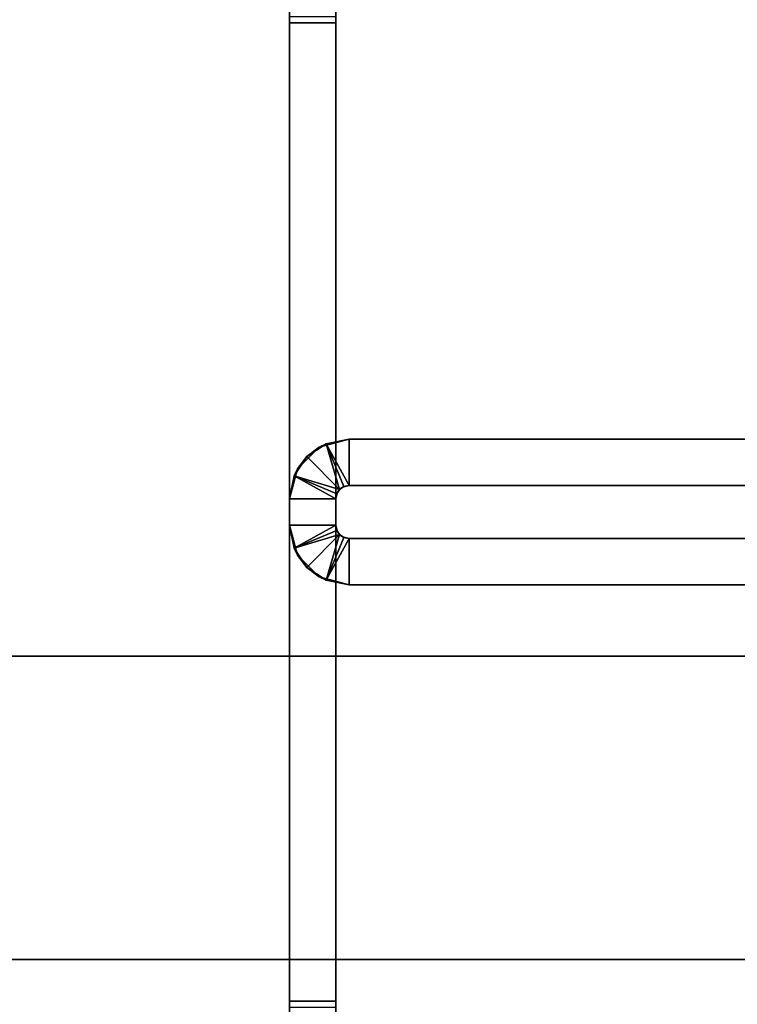
# Model space of a CAD drawing. Units: inches. Extents: x -62 to 111, y 0 to 173.
# Drawn here: x 106 to 108, y 89 to 91 of the extents above; entities that cross this region are included whole.
import ezdxf

# ---------------------------------------------------------------- set-up
doc = ezdxf.new("R2010")
doc.units = ezdxf.units.IN
doc.header["$MEASUREMENT"] = 0
for name, color, linetype in [('A-FURN-ATTRIBUTE-T', 7, 'Continuous'), ('TK2STOR', 5, 'Continuous'), ('TK2WSURF_SUP', 3, 'Continuous'), ('TK3FM_STOR', 5, 'Continuous'), ('TK3FM_STOR_BACK', 7, 'Continuous'), ('TK3WSURF_SUP', 7, 'Continuous')]:
    doc.layers.add(name, color=color, linetype=linetype)
doc.styles.add('ALTOS', font='romans.shx', dxfattribs={"width": 0.8})

# ---------------------------------------------------------------- blocks, each defined once
blk = doc.blocks.new('3_UWSPBSPNR')
at = {"layer": 'TK3WSURF_SUP'}
for points in [[(2.465, 6.2955, 26.904), (2.4134, 6.2852, 23.2577), (2.3975, 6.2774, 26.904)], [(2.465, 6.2955, 23.254), (2.4134, 6.2852, 23.2577), (2.465, 6.2955, 26.904)], [(2.465, 6.2955, 23.254), (2.465, 6.1905, 23.254), (2.4134, 6.2852, 23.2577)], [(2.3481, 6.228, 26.904), (2.3975, 6.2774, 26.904), (2.3696, 6.256, 23.2614)], [(2.3696, 6.256, 23.2614), (2.3975, 6.2774, 26.904), (2.4134, 6.2852, 23.2577)], [(2.3696, 6.256, 23.2614), (2.4134, 6.2852, 23.2577), (2.4438, 6.1817, 23.2614)], [(2.465, 6.1905, 23.254), (2.4536, 6.1882, 23.2577), (2.4134, 6.2852, 23.2577)], [(2.4438, 6.1817, 23.2614), (2.4134, 6.2852, 23.2577), (2.4536, 6.1882, 23.2577)], [(2.3403, 6.2122, 23.265), (2.3481, 6.228, 26.904), (2.3696, 6.256, 23.2614)], [(2.3403, 6.2122, 23.265), (2.3696, 6.256, 23.2614), (2.4438, 6.1817, 23.2614)], [(2.33, 6.1605, 26.904), (2.3481, 6.228, 26.904), (2.3403, 6.2122, 23.265)], [(2.33, 6.1605, 23.2687), (2.33, 6.1605, 26.904), (2.3403, 6.2122, 23.265)], [(2.435, 6.1605, 23.2687), (2.33, 6.1605, 23.2687), (2.3403, 6.2122, 23.265)], [(2.4373, 6.172, 23.265), (2.3403, 6.2122, 23.265), (2.4438, 6.1817, 23.2614)], [(2.4373, 6.172, 23.265), (2.435, 6.1605, 23.2687), (2.3403, 6.2122, 23.265)], [(2.4373, 6.172, 23.265), (2.4438, 6.1817, 23.2614), (2.439, 6.1755, 26.904)], [(2.439, 6.1755, 26.904), (2.4438, 6.1817, 23.2614), (2.45, 6.1865, 26.904)], [(2.4536, 6.1882, 23.2577), (2.45, 6.1865, 26.904), (2.4438, 6.1817, 23.2614)], [(2.465, 6.1905, 26.904), (2.45, 6.1865, 26.904), (2.4536, 6.1882, 23.2577)], [(2.465, 6.1905, 23.254), (2.465, 6.1905, 26.904), (2.4536, 6.1882, 23.2577)], [(2.435, 6.1605, 26.904), (2.4373, 6.172, 23.265), (2.439, 6.1755, 26.904)], [(2.435, 6.1605, 26.904), (2.435, 6.1605, 23.2687), (2.4373, 6.172, 23.265)]]:
    blk.add_3dface(points, dxfattribs=at)
for points, invisible_edges in [([(2.465, 6.2955, 26.904), (2.3975, 6.2774, 26.904), (2.45, 6.1865, 26.904)], 14), ([(2.465, 6.1905, 26.904), (2.465, 6.2955, 26.904), (2.45, 6.1865, 26.904)], 2), ([(3.7865, 6.2955, 23.254), (2.465, 6.2955, 23.254), (3.769, 6.2955, 26.55)], 14), ([(2.465, 6.2955, 23.254), (2.465, 6.2955, 26.904), (3.769, 6.2955, 26.55)], 14), ([(2.465, 6.2955, 26.904), (3.415, 6.2955, 26.904), (3.769, 6.2955, 26.55)], 12), ([(3.7865, 6.1905, 23.254), (2.465, 6.1905, 23.254), (3.7865, 6.2955, 23.254)], 2), ([(2.465, 6.1905, 23.254), (2.465, 6.2955, 23.254), (3.7865, 6.2955, 23.254)], 12), ([(3.415, 6.1905, 26.904), (3.415, 6.2955, 26.904), (2.465, 6.1905, 26.904)], 2), ([(3.415, 6.2955, 26.904), (2.465, 6.2955, 26.904), (2.465, 6.1905, 26.904)], 12), ([(2.3975, 6.2774, 26.904), (2.3481, 6.228, 26.904), (2.439, 6.1755, 26.904)], 14), ([(2.45, 6.1865, 26.904), (2.3975, 6.2774, 26.904), (2.439, 6.1755, 26.904)], 3), ([(2.3481, 6.228, 26.904), (2.33, 6.1605, 26.904), (2.439, 6.1755, 26.904)], 14), ([(3.415, 6.1905, 26.904), (2.465, 6.1905, 26.904), (3.769, 6.1905, 26.55)], 2), ([(2.465, 6.1905, 26.904), (2.465, 6.1905, 23.254), (3.769, 6.1905, 26.55)], 14), ([(2.465, 6.1905, 23.254), (3.7865, 6.1905, 23.254), (3.769, 6.1905, 26.55)], 14), ([(2.435, 6.1605, 26.904), (2.439, 6.1755, 26.904), (2.33, 6.1605, 26.904)], 2), ([(2.33, 6.1605, 23.2687), (2.33, 5.0221, 23.8239), (2.33, 6.1605, 26.904)], 2), ([(2.33, 6.1605, 26.904), (2.33, 5.0221, 23.8239), (2.33, 2.0455, 26.904)], 3), ([(2.435, 6.1605, 23.2687), (2.435, 5.0221, 23.8239), (2.33, 6.1605, 23.2687)], 2), ([(2.435, 5.0221, 23.8239), (2.33, 5.0221, 23.8239), (2.33, 6.1605, 23.2687)], 12), ([(2.33, 6.1605, 26.904), (2.33, 2.0455, 26.904), (2.435, 6.1605, 26.904)], 2), ([(2.33, 2.0455, 26.904), (2.435, 2.0455, 26.904), (2.435, 6.1605, 26.904)], 12), ([(2.435, 6.1605, 23.2687), (2.435, 6.1605, 26.904), (2.435, 5.0221, 23.8239)], 2), ([(2.435, 6.1605, 26.904), (2.435, 2.0455, 26.904), (2.435, 5.0221, 23.8239)], 14), ([(2.33, 5.0076, 23.7943), (2.33, 2.0455, 26.904), (2.33, 5.0221, 23.8239)], 3), ([(2.435, 5.0076, 23.7943), (2.33, 5.0076, 23.7943), (2.435, 5.0221, 23.8239)], 2), ([(2.33, 5.0076, 23.7943), (2.33, 5.0221, 23.8239), (2.435, 5.0221, 23.8239)], 12), ([(2.435, 5.0221, 23.8239), (2.435, 2.0455, 26.904), (2.435, 5.0076, 23.7943)], 3)]:
    blk.add_3dface(points, dxfattribs=dict(at, invisible_edges=invisible_edges))
at = {"layer": 'A-FURN-ATTRIBUTE-T'}
blk.add_attdef('CAPTG', (0, 1), '', height=2.5, dxfattribs=at)
at = {"layer": 'A-FURN-ATTRIBUTE-T', "flags": 1}
for tag in ['CAPPN', 'CAPMG', 'CAPMC', 'CAPQT', 'CAPDH', 'CAPGC']:
    blk.add_attdef(tag, (0, 0), '', height=0.001, dxfattribs=at)
blk = doc.blocks.new('3_UWSPBSPNL')
at = {"layer": 'TK3WSURF_SUP'}
for points, invisible_edges in [([(-2.465, 6.2955, 23.254), (-3.7865, 6.2955, 23.254), (-3.769, 6.2955, 26.55)], 14), ([(-3.7865, 6.2955, 23.254), (-2.465, 6.2955, 23.254), (-3.7865, 6.1905, 23.254)], 2), ([(-2.465, 6.2955, 23.254), (-2.465, 6.1905, 23.254), (-3.7865, 6.1905, 23.254)], 12), ([(-3.415, 6.2955, 26.904), (-2.465, 6.2955, 26.904), (-3.769, 6.2955, 26.55)], 2), ([(-2.465, 6.2955, 26.904), (-2.465, 6.2955, 23.254), (-3.769, 6.2955, 26.55)], 14), ([(-2.465, 6.1905, 26.904), (-2.465, 6.2955, 26.904), (-3.415, 6.1905, 26.904)], 2), ([(-2.465, 6.2955, 26.904), (-3.415, 6.2955, 26.904), (-3.415, 6.1905, 26.904)], 12), ([(-2.465, 6.2955, 26.904), (-2.465, 6.1905, 26.904), (-2.3975, 6.2774, 26.904)], 2), ([(-2.465, 6.1905, 26.904), (-2.45, 6.1865, 26.904), (-2.3975, 6.2774, 26.904)], 14), ([(-2.45, 6.1865, 26.904), (-2.439, 6.1755, 26.904), (-2.3975, 6.2774, 26.904)], 14), ([(-2.3481, 6.228, 26.904), (-2.3975, 6.2774, 26.904), (-2.439, 6.1755, 26.904)], 14), ([(-2.33, 6.1605, 26.904), (-2.3481, 6.228, 26.904), (-2.439, 6.1755, 26.904)], 14), ([(-3.7865, 6.1905, 23.254), (-2.465, 6.1905, 23.254), (-3.769, 6.1905, 26.55)], 14), ([(-2.465, 6.1905, 23.254), (-2.465, 6.1905, 26.904), (-3.769, 6.1905, 26.55)], 14), ([(-2.465, 6.1905, 26.904), (-3.415, 6.1905, 26.904), (-3.769, 6.1905, 26.55)], 12), ([(-2.435, 6.1605, 26.904), (-2.33, 6.1605, 26.904), (-2.439, 6.1755, 26.904)], 2), ([(-2.435, 6.1605, 26.904), (-2.435, 5.0221, 23.8239), (-2.435, 2.0455, 26.904)], 3), ([(-2.435, 6.1605, 26.904), (-2.435, 6.1605, 23.2687), (-2.435, 5.0221, 23.8239)], 12), ([(-2.33, 6.1605, 23.2687), (-2.33, 5.0221, 23.8239), (-2.435, 6.1605, 23.2687)], 2), ([(-2.33, 5.0221, 23.8239), (-2.435, 5.0221, 23.8239), (-2.435, 6.1605, 23.2687)], 12), ([(-2.33, 2.0455, 26.904), (-2.33, 6.1605, 26.904), (-2.435, 2.0455, 26.904)], 2), ([(-2.33, 6.1605, 26.904), (-2.435, 6.1605, 26.904), (-2.435, 2.0455, 26.904)], 12), ([(-2.33, 6.1605, 23.2687), (-2.33, 6.1605, 26.904), (-2.33, 5.0221, 23.8239)], 2), ([(-2.33, 6.1605, 26.904), (-2.33, 2.0455, 26.904), (-2.33, 5.0221, 23.8239)], 14), ([(-2.435, 5.0221, 23.8239), (-2.435, 5.0076, 23.7943), (-2.435, 2.0455, 26.904)], 14), ([(-2.435, 5.0076, 23.7943), (-2.435, 5.0221, 23.8239), (-2.33, 5.0076, 23.7943)], 2), ([(-2.435, 5.0221, 23.8239), (-2.33, 5.0221, 23.8239), (-2.33, 5.0076, 23.7943)], 12), ([(-2.33, 5.0221, 23.8239), (-2.33, 2.0455, 26.904), (-2.33, 5.0076, 23.7943)], 3)]:
    blk.add_3dface(points, dxfattribs=dict(at, invisible_edges=invisible_edges))
for points in [[(-2.465, 6.2955, 23.254), (-2.465, 6.2955, 26.904), (-2.4134, 6.2852, 23.2577)], [(-2.465, 6.2955, 26.904), (-2.3975, 6.2774, 26.904), (-2.4134, 6.2852, 23.2577)], [(-2.465, 6.1905, 23.254), (-2.465, 6.2955, 23.254), (-2.4134, 6.2852, 23.2577)], [(-2.4536, 6.1882, 23.2577), (-2.465, 6.1905, 23.254), (-2.4134, 6.2852, 23.2577)], [(-2.4536, 6.1882, 23.2577), (-2.4134, 6.2852, 23.2577), (-2.4438, 6.1817, 23.2614)], [(-2.4134, 6.2852, 23.2577), (-2.3696, 6.256, 23.2614), (-2.4438, 6.1817, 23.2614)], [(-2.4134, 6.2852, 23.2577), (-2.3975, 6.2774, 26.904), (-2.3696, 6.256, 23.2614)], [(-2.3481, 6.228, 26.904), (-2.3696, 6.256, 23.2614), (-2.3975, 6.2774, 26.904)], [(-2.3696, 6.256, 23.2614), (-2.3403, 6.2122, 23.265), (-2.4438, 6.1817, 23.2614)], [(-2.3403, 6.2122, 23.265), (-2.3696, 6.256, 23.2614), (-2.3481, 6.228, 26.904)], [(-2.33, 6.1605, 26.904), (-2.3403, 6.2122, 23.265), (-2.3481, 6.228, 26.904)], [(-2.3403, 6.2122, 23.265), (-2.4373, 6.172, 23.265), (-2.4438, 6.1817, 23.2614)], [(-2.435, 6.1605, 23.2687), (-2.4373, 6.172, 23.265), (-2.3403, 6.2122, 23.265)], [(-2.33, 6.1605, 23.2687), (-2.435, 6.1605, 23.2687), (-2.3403, 6.2122, 23.265)], [(-2.33, 6.1605, 26.904), (-2.33, 6.1605, 23.2687), (-2.3403, 6.2122, 23.265)], [(-2.465, 6.1905, 23.254), (-2.4536, 6.1882, 23.2577), (-2.465, 6.1905, 26.904)], [(-2.465, 6.1905, 26.904), (-2.4536, 6.1882, 23.2577), (-2.45, 6.1865, 26.904)], [(-2.4438, 6.1817, 23.2614), (-2.45, 6.1865, 26.904), (-2.4536, 6.1882, 23.2577)], [(-2.439, 6.1755, 26.904), (-2.45, 6.1865, 26.904), (-2.4438, 6.1817, 23.2614)], [(-2.4373, 6.172, 23.265), (-2.439, 6.1755, 26.904), (-2.4438, 6.1817, 23.2614)], [(-2.435, 6.1605, 26.904), (-2.439, 6.1755, 26.904), (-2.4373, 6.172, 23.265)], [(-2.435, 6.1605, 23.2687), (-2.435, 6.1605, 26.904), (-2.4373, 6.172, 23.265)]]:
    blk.add_3dface(points, dxfattribs=at)
at = {"layer": 'A-FURN-ATTRIBUTE-T'}
blk.add_attdef('CAPTG', (0, 1), '', height=2.5, dxfattribs=at)
at = {"layer": 'A-FURN-ATTRIBUTE-T', "flags": 1}
for tag in ['CAPPN', 'CAPMG', 'CAPMC', 'CAPQT', 'CAPDH', 'CAPGC']:
    blk.add_attdef(tag, (0, 0), '', height=0.001, dxfattribs=at)
blk = doc.blocks.new('3_ULHS1984R')
at = {"layer": 'TK3FM_STOR'}
for points, invisible_edges in [([(0, 0, 21), (0, 0, 20), (-84, 0, 21)], 2), ([(0, 0, 20), (-84, 0, 20), (-84, 0, 21)], 12), ([(-84, 0, 20), (0, 0, 20), (-84, -19, 20)], 2), ([(0, 0, 20), (0, -19, 20), (-84, -19, 20)], 12), ([(-84, -19, 21), (0, -19, 21), (-84, 0, 21)], 2), ([(0, -19, 21), (0, 0, 21), (-84, 0, 21)], 12), ([(-83.3125, 0, 1), (-83.3125, 0, 2), (-0.6875, 0, 1)], 2), ([(-83.3125, 0, 2), (-0.6875, 0, 2), (-0.6875, 0, 1)], 12), ([(-83.3125, -19, 2), (-0.6875, -19, 2), (-83.3125, 0, 2)], 2), ([(-0.6875, -19, 2), (-0.6875, 0, 2), (-83.3125, 0, 2)], 12), ([(-83.3125, 0, 1), (-0.6875, 0, 1), (-83.3125, -19, 1)], 2), ([(-0.6875, 0, 1), (-0.6875, -19, 1), (-83.3125, -19, 1)], 12)]:
    blk.add_3dface(points, dxfattribs=dict(at, invisible_edges=invisible_edges))
at = {"layer": 'TK3FM_STOR_BACK'}
for points, invisible_edges in [([(-83.3125, -0.6875, 20), (-0.6875, -0.6875, 20), (-83.3125, 0, 20)], 2), ([(-0.6875, -0.6875, 20), (-0.6875, 0, 20), (-83.3125, 0, 20)], 12), ([(-0.6875, -0.6875, 2), (-83.3125, -0.6875, 2), (-0.6875, 0, 2)], 2), ([(-83.3125, -0.6875, 2), (-83.3125, 0, 2), (-0.6875, 0, 2)], 12), ([(-83.3125, 0, 2), (-83.3125, 0, 20), (-0.6875, 0, 2)], 2), ([(-83.3125, 0, 20), (-0.6875, 0, 20), (-0.6875, 0, 2)], 12), ([(-83.3125, -0.6875, 20), (-83.3125, -0.6875, 2), (-0.6875, -0.6875, 20)], 2), ([(-83.3125, -0.6875, 2), (-0.6875, -0.6875, 2), (-0.6875, -0.6875, 20)], 12)]:
    blk.add_3dface(points, dxfattribs=dict(at, invisible_edges=invisible_edges))
at = {"layer": 'A-FURN-ATTRIBUTE-T', "style": 'ALTOS'}
blk.add_attdef('CAPTG', (0, 1), '', height=2.5, dxfattribs=at)
at = {"layer": 'A-FURN-ATTRIBUTE-T', "style": 'ALTOS', "flags": 1}
for tag in ['CAPPN', 'CAPMG', 'CAPMC', 'CAPQT', 'CAPDH', 'CAPGC']:
    blk.add_attdef(tag, (0, 0), '', height=0.001, dxfattribs=at)

msp = doc.modelspace()

# ---------------------------------------------------------------- block references
at = {"layer": 'TK2STOR', "rotation": 180}
msp.add_blockref('3_ULHS1984R', (26, 88.78, -28), dxfattribs=at)
at = {"layer": 'TK2WSURF_SUP', "rotation": 180}
msp.add_blockref('3_UWSPBSPNL', (104.7796, 95.9247, -38), dxfattribs=at)
at = {"layer": 'TK2WSURF_SUP'}
msp.add_blockref('3_UWSPBSPNR', (104.7796, 83.6637, -38), dxfattribs=at)

doc.saveas('drawing.dxf')
